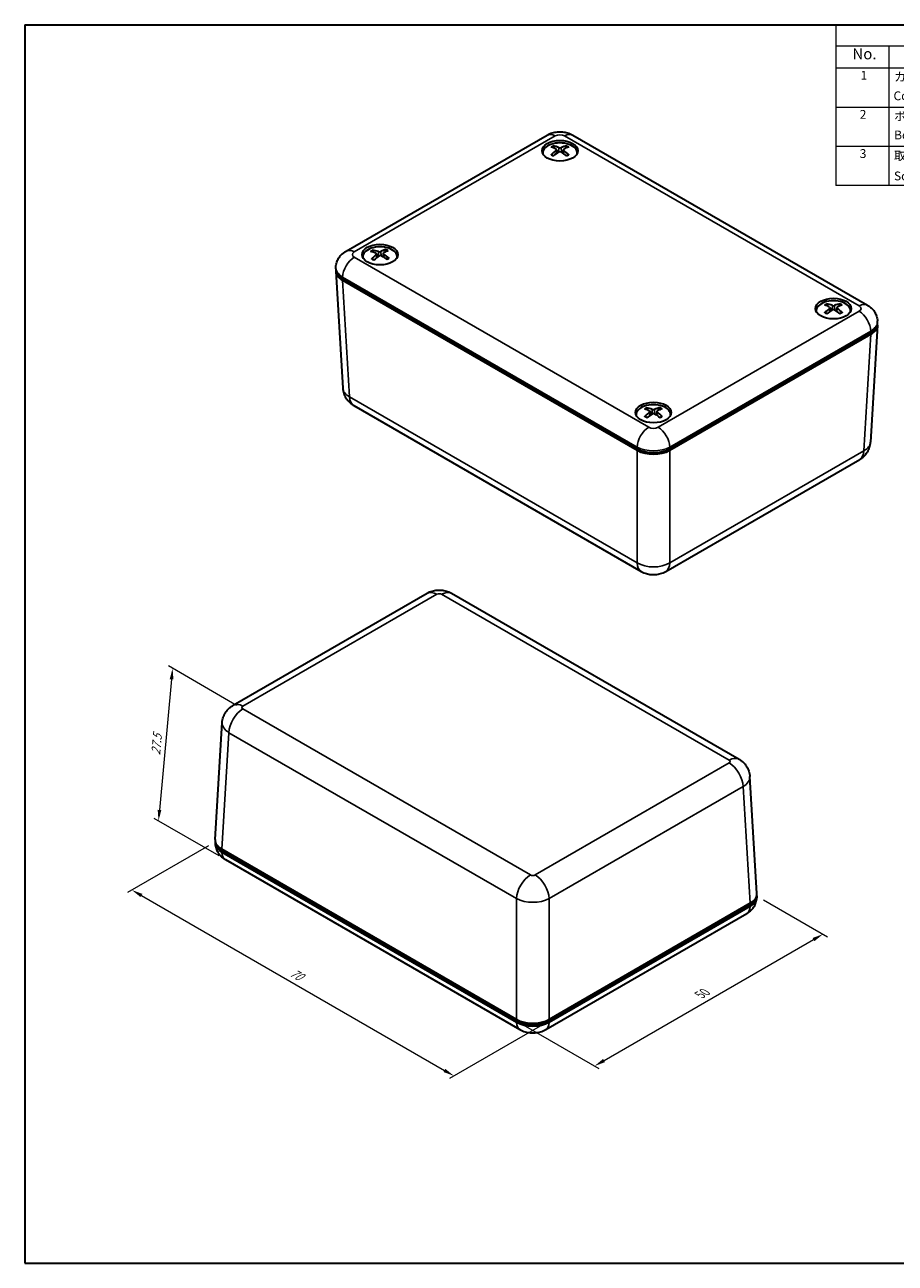
# Model space of a CAD drawing. Units: millimetres. Extents: x 10 to 1473, y 5 to 286.
# Drawn here: x 10 to 141, y 5 to 193 of the extents above; entities that cross this region are included whole.
import ezdxf

# ---------------------------------------------------------------- set-up
doc = ezdxf.new("R2010")
doc.units = ezdxf.units.MM
doc.header["$LTSCALE"] = 0.666667
doc.layers.get('Defpoints').update_dxf_attribs({"lineweight": 25})
for name, color, linetype, lineweight in [('Border (ISO)', 7, 'Continuous', 35), ('Dimension (ISO)', 7, 'Continuous', 18), ('Symbol (ISO)', 7, 'Continuous', 18), ('Visible (ISO)', 7, 'Continuous', 35), ('Visible Narrow (ISO)', 7, 'Continuous', 25)]:
    doc.layers.add(name, color=color, linetype=linetype, lineweight=lineweight)
doc.styles.add('Note Text (TK)', font='txt')
doc.styles.add('Note Text (TK2)', font='txt')
doc.dimstyles.new('Default - Method 1b (TK)', dxfattribs={"dimscale": 0.666667, "dimtxt": 2.5, "dimasz": 2.5, "dimexe": 1, "dimexo": 1.5, "dimgap": 1, "dimtad": 1, "dimtoh": 1, "dimrnd": 1e-08, "dimdsep": 46, "dimtxsty": 'Note Text (TK)', "dimcen": 0.09, "dimdle": 5, "dimclrd": 100, "dimclre": 100, "dimclrt": 7, "dimadec": 1, "dimazin": 1, "dimtfac": 1, "dimtmove": 0, "dimatfit": 3, "dimfxl": 1, "dimtolj": 1, "dimlwd": -1, "dimlwe": -1, "dimarcsym": 0})

# ---------------------------------------------------------------- blocks, each defined once
blk = doc.blocks.new('図面枠 tk図枠')
at = {"layer": 'Border (ISO)'}
for p, q in [((14.5, 289), (405.5, 289)), ((14.5, 289), (14.5, 8)), ((405.5, 289), (405.5, 8)), ((14.5, 8), (405.5, 8))]:
    blk.add_line(p, q, dxfattribs=at)
blk = doc.blocks.new('構成内容 _ Components')
at = {"layer": 'Symbol (ISO)'}
for p, q in [((405.5, 289), (198.5, 289)), ((198.5, 289), (198.5, 284.16)), ((405.5, 289), (405.5, 284.16)), ((405.5, 284.16), (198.5, 284.16)), ((198.5, 284.16), (198.5, 279.12)), ((210.5, 284.16), (210.5, 279.12)), ((285.5, 284.16), (285.5, 279.12)), ((305.5, 284.16), (305.5, 279.12)), ((340.5, 284.16), (340.5, 279.12)), ((405.5, 284.16), (405.5, 279.12)), ((405.5, 279.12), (198.5, 279.12)), ((198.5, 279.12), (198.5, 252.52)), ((210.5, 279.12), (210.5, 252.52)), ((285.5, 279.12), (285.5, 252.52)), ((305.5, 279.12), (305.5, 252.52)), ((340.5, 279.12), (340.5, 252.52)), ((405.5, 279.12), (405.5, 252.52)), ((405.5, 270.25), (198.5, 270.25)), ((405.5, 261.39), (198.5, 261.39)), ((405.5, 252.52), (198.5, 252.52))]:
    blk.add_line(p, q, dxfattribs=at)
at = {"layer": 'Symbol (ISO)', "color": 7, "attachment_point": 7}
for s, insert, char_height, style in [('構成内容 / Components', (282.81, 284.56), 2.5, 'Note Text (TK)'), ('No.', (202.26, 280.38), 2.5, 'Note Text (TK)'), ('名称 / Part name', (234.42, 279.79), 2.5, 'Note Text (TK)'), ('数量 / Pcs', (286.97, 279.76), 2.5, 'Note Text (TK)'), ('材質 / Material', (311.12, 279.8), 2.5, 'Note Text (TK)'), ('色・表面処理 / Color・Finish', (351.15, 279.69), 2.5, 'Note Text (TK)'), ('1', (204.1, 275.91), 2, 'Note Text (TK2)'), ('カバー', (211.72, 275.55), 2, 'Note Text (TK2)'), ('1', (295.1, 275.91), 2, 'Note Text (TK2)'), ('ABS樹脂 UL94HB', (306.54, 275.4), 2, 'Note Text (TK2)'), ('ブラック', (341.65, 275.35), 2, 'Note Text (TK2)'), ('Cover', (211.59, 271.26), 2, 'Note Text (TK2)'), ('ABS UL94HB', (306.54, 271.28), 2, 'Note Text (TK2)'), ('Black', (341.86, 271.5), 2, 'Note Text (TK2)'), ('2', (203.92, 267.04), 2, 'Note Text (TK2)'), ('ボディー', (211.74, 266.63), 2, 'Note Text (TK2)'), ('1', (295.1, 267.05), 2, 'Note Text (TK2)'), ('ABS樹脂 UL94HB', (306.54, 266.54), 2, 'Note Text (TK2)'), ('ブラック', (341.65, 266.49), 2, 'Note Text (TK2)'), ('Bottom base', (211.72, 262.37), 2, 'Note Text (TK2)'), ('ABS UL94HB', (306.54, 262.41), 2, 'Note Text (TK2)'), ('Black', (341.86, 262.63), 2, 'Note Text (TK2)'), ('3', (203.92, 258.15), 2, 'Note Text (TK2)'), ('取付ビス（丸皿タッピング M2.6 x 12）', (211.69, 257.66), 2, 'Note Text (TK2)'), ('4', (294.87, 258.18), 2, 'Note Text (TK2)'), ('鉄', (306.62, 257.67), 2, 'Note Text (TK2)'), ('三価黒クロメート', (341.76, 257.7), 2, 'Note Text (TK2)'), ('Screw（Self‐tapping raised countersunk head M2.6 - 12）', (211.69, 253.07), 2, 'Note Text (TK2)'), ('Steel', (306.69, 253.53), 2, 'Note Text (TK2)'), ('Black trivalent chromate', (341.74, 253.66), 2, 'Note Text (TK2)')]:
    blk.add_mtext(s, dxfattribs=dict(at, insert=insert, char_height=char_height, style=style))
blk = doc.blocks.new('*D7')
at = {"layer": 'Defpoints', "color": 0}
for p in [(38.45, 69.06), (88.97, 41.98), (74.58, 33.67)]:
    blk.add_point(p, dxfattribs=at)
at = {"layer": 'Dimension (ISO)', "color": 100}
for p, q in [((37.45, 68.48), (25.2, 61.4)), ((27.31, 60.96), (73.13, 34.5)), ((87.97, 41.4), (73.91, 33.28))]:
    blk.add_line(p, q, dxfattribs=at)
for points in [[(27.45, 61.2), (27.17, 60.72), (25.86, 61.79)], [(73.27, 34.74), (72.99, 34.26), (74.58, 33.67)]]:
    blk.add_solid(points, dxfattribs=at)
at = {"layer": 'Dimension (ISO)', "color": 7, "insert": (49.93, 49.45), "char_height": 1.6667, "attachment_point": 4, "rotation": 330, "style": 'Note Text (TK)'}
blk.add_mtext('\\A1;{\\Q30.000;\\W0.816;\\H0.816x;70}', dxfattribs=at)
blk = doc.blocks.new('*D8')
at = {"layer": 'Defpoints', "color": 0}
for p in [(120.41, 60.89), (130.41, 55.12), (84.03, 41.98)]:
    blk.add_point(p, dxfattribs=at)
at = {"layer": 'Dimension (ISO)', "color": 100}
for p, q in [((121.41, 60.32), (131.07, 54.73)), ((97.28, 35.99), (128.96, 54.29)), ((85.03, 41.4), (96.5, 34.78))]:
    blk.add_line(p, q, dxfattribs=at)
for points in [[(128.82, 54.53), (129.1, 54.05), (130.41, 55.12)], [(97.14, 36.24), (97.42, 35.75), (95.84, 35.16)]]:
    blk.add_solid(points, dxfattribs=at)
at = {"layer": 'Dimension (ISO)', "color": 7, "insert": (111.77, 45.92), "char_height": 1.6667, "attachment_point": 4, "rotation": 30, "style": 'Note Text (TK)'}
blk.add_mtext('\\A1;{\\Q-30.000;\\W0.816;\\H0.816x;50}', dxfattribs=at)
blk = doc.blocks.new('*D9')
at = {"layer": 'Defpoints', "color": 0}
for p in [(42.66, 89.17), (29.89, 72.23), (40.01, 66.39)]:
    blk.add_point(p, dxfattribs=at)
at = {"layer": 'Dimension (ISO)', "color": 100}
for p, q in [((41.71, 89.72), (31.39, 95.68)), ((31.87, 93.66), (30.05, 73.89)), ((39.05, 66.94), (29.26, 72.6))]:
    blk.add_line(p, q, dxfattribs=at)
for points in [[(31.59, 93.68), (32.15, 93.63), (32.02, 95.32)], [(29.77, 73.92), (30.32, 73.87), (29.89, 72.23)]]:
    blk.add_solid(points, dxfattribs=at)
at = {"layer": 'Dimension (ISO)', "color": 7, "insert": (29.46, 82.23), "char_height": 1.6667, "attachment_point": 4, "rotation": 84.7291, "style": 'Note Text (TK)'}
blk.add_mtext('\\A1;{\\Q24.729;\\W0.861;\\H0.816x;27.5}', dxfattribs=at)

msp = doc.modelspace()

# ---------------------------------------------------------------- linework, layer by layer
at = {"layer": 'Visible (ISO)'}
for p, q in [((58.257, 158.431), (88.652, 175.979)), ((92.565, 175.979), (137.101, 150.266)), ((88.008, 173.29), (88.008, 173.196)), ((90.1, 173.765), (90.157, 173.234)), ((91.117, 173.764), (91.06, 173.233)), ((93.208, 173.29), (93.208, 173.196)), ((60.785, 157.572), (60.785, 157.478)), ((62.879, 158.011), (62.939, 157.444)), ((63.891, 158.083), (63.836, 157.579)), ((65.985, 157.572), (65.985, 157.478)), ((56.704, 155.765), (56.719, 156.029)), ((56.704, 155.379), (57.773, 137.703)), ((57.726, 154.266), (102.277, 128.545)), ((57.726, 154.021), (102.277, 128.3)), ((131.465, 149.881), (131.523, 149.348)), ((132.483, 149.884), (132.426, 149.354)), ((129.374, 149.407), (129.374, 149.314)), ((134.574, 149.407), (134.574, 149.314)), ((138.655, 147.214), (137.586, 129.538)), ((138.655, 147.6), (138.639, 147.864)), ((107.224, 128.545), (137.632, 146.101)), ((107.224, 128.3), (137.632, 145.856)), ((59.413, 135.093), (102.897, 109.987)), ((102.15, 133.69), (102.15, 133.596)), ((104.242, 134.16), (104.299, 133.625)), ((105.259, 134.169), (105.202, 133.642)), ((107.35, 133.69), (107.35, 133.596)), ((102.277, 128.545), (102.488, 128.423)), ((107.013, 128.423), (107.224, 128.545)), ((106.604, 109.987), (135.945, 126.928)), ((41.164, 89.73), (70.506, 106.67)), ((74.213, 106.67), (117.696, 81.565)), ((38.455, 69.444), (39.524, 87.119)), ((120.406, 61.279), (119.337, 78.954)), ((38.455, 69.058), (38.471, 68.794)), ((84.028, 42.224), (39.477, 67.945)), ((84.028, 41.979), (39.477, 67.7)), ((40.008, 66.392), (84.545, 40.679)), ((120.406, 60.893), (120.39, 60.629)), ((88.458, 40.679), (118.853, 58.227)), ((119.383, 59.78), (88.975, 42.224)), ((119.383, 59.535), (88.975, 41.979)), ((84.239, 42.102), (84.028, 42.224)), ((88.975, 42.224), (88.764, 42.102))]:
    msp.add_line(p, q, dxfattribs=at)
for centre in [(90.608, 173.616), (63.385, 157.899), (131.974, 149.734), (104.75, 134.016)]:
    msp.add_ellipse(centre, major_axis=(-2.7, 0), ratio=0.5773503, dxfattribs=at)
for centre, major_axis, ratio, start_param, end_param in [((90.608, 173.29), (-2.6, 0), 0.5773503, 3.0701413, 6.3546367), ((90.466, 168.8), (-2.781, 5.313), 0.649575, 5.609563, 5.8028323), ((90.75, 168.8), (-2.789, -5.308), 0.6505424, 3.6228242, 3.8160935), ((90.608, 173.045), (-2.7, 0), 0.5773503, 5.9680924, 6.0988186), ((90.763, 168.808), (-2.382, -5.503), 0.6003151, 3.9455215, 4.1387908), ((90.763, 168.971), (3.177, -5.085), 0.4986204, 2.4237934, 2.6170627), ((90.466, 168.979), (3.558, 4.827), 0.5499036, 0.9347743, 1.1280436), ((89.857, 173.731), (-0.242, -0.037), 0.5683112, 2.3198079, 3.7883725), ((90.608, 173.297), (-0.243, 0), 0.6800638, 3.9771158, 5.4456804), ((90.609, 174.165), (0.243, 0), 0.4747014, 3.9772844, 5.445849), ((90.75, 168.979), (3.55, -4.832), 0.5489362, 2.0145688, 2.2078381), ((91.36, 173.731), (0.242, -0.037), 0.5684869, 2.4931032, 3.9616679), ((90.453, 168.972), (3.185, 5.081), 0.4996763, 0.52541, 0.7186793), ((90.453, 168.808), (-2.374, 5.506), 0.5992592, 5.2866997, 5.479969), ((90.608, 173.045), (2.7, 0), 0.5773503, 0.1843667, 0.3150929), ((63.385, 157.572), (-2.6, 0), 0.5773503, 3.0701413, 6.3546367), ((63.385, 157.327), (-2.7, 0), 0.5773503, 5.9680924, 6.0988186), ((63.527, 153.261), (3.539, -4.841), 0.5474523, 2.3783047, 2.571574), ((63.551, 153.098), (-2.01, -5.649), 0.5476219, 3.9145584, 4.1078277), ((63.256, 153.076), (-3.198, 5.072), 0.6939752, 5.5629549, 5.7562242), ((63.23, 153.254), (3.196, 5.073), 0.5012888, 0.8889432, 1.0822125), ((62.636, 157.977), (-0.242, -0.037), 0.5767968, 2.4022535, 3.8708182), ((63.322, 158.446), (0.243, 0.003), 0.4750163, 4.0566999, 5.5252646), ((63.448, 157.581), (-0.243, 0.004), 0.6796086, 4.0728441, 5.5414088), ((63.539, 153.09), (-2.394, -5.497), 0.6019276, 3.5844368, 3.7777061), ((63.513, 153.268), (3.921, -4.537), 0.5933364, 1.9620201, 2.1552894), ((64.133, 158.05), (0.242, -0.036), 0.5601157, 2.5750589, 4.0436235), ((63.218, 153.246), (2.834, 5.284), 0.4469831, 0.4859706, 0.6792399), ((63.242, 153.083), (-2.768, 5.319), 0.648091, 5.2487194, 5.4419887), ((63.385, 157.327), (2.7, 0), 0.5773503, 0.1843667, 0.3150929), ((60.206, 155.449), (-3.504, 0), 0.5766475, 6.222539, 7.0679745), ((60.206, 155.694), (-3.504, 0), 0.5766475, 6.2483212, 7.0679745), ((131.974, 149.407), (-2.6, 0), 0.5773503, 3.0701413, 6.3546367), ((132.128, 145.089), (3.196, -5.074), 0.5012275, 2.4216129, 2.6148822), ((131.833, 144.917), (-2.802, 5.302), 0.651963, 5.6073845, 5.8006538), ((131.223, 149.847), (-0.242, -0.037), 0.5687446, 2.3240296, 3.7925942), ((131.971, 150.282), (0.243, 0), 0.4747019, 3.9813631, 5.4499278), ((132.116, 144.918), (-2.768, -5.319), 0.6481476, 3.6206589, 3.8139282), ((132.725, 149.85), (0.242, -0.037), 0.5680537, 2.4973242, 3.9658888), ((131.819, 145.089), (3.167, 5.092), 0.497063, 0.5232393, 0.7165086), ((131.974, 149.162), (-2.7, 0), 0.5773503, 5.9680924, 6.0988186), ((132.129, 144.926), (-2.363, -5.511), 0.5977018, 3.9437657, 4.137035), ((131.832, 145.096), (3.539, 4.84), 0.5475089, 0.9322589, 1.1255282), ((131.977, 149.415), (-0.243, 0), 0.680063, 3.982034, 5.4505987), ((132.115, 145.097), (3.569, -4.818), 0.5513243, 2.0120426, 2.2053119), ((131.82, 144.925), (-2.394, 5.498), 0.6018663, 5.2849326, 5.4782019), ((131.974, 149.162), (2.7, 0), 0.5773503, 0.1843667, 0.3150929), ((135.153, 147.529), (3.504, 0), 0.5766475, 5.4983961, 6.3180494), ((135.153, 147.284), (3.504, 0), 0.5766475, 5.4983961, 6.3438316), ((104.75, 133.69), (-2.6, 0), 0.5773503, 3.0701413, 6.3546367), ((104.75, 133.445), (-2.7, 0), 0.5773503, 5.9680924, 6.0988186), ((104.904, 129.372), (3.226, -5.055), 0.5054977, 2.4179868, 2.6112561), ((104.907, 129.209), (-2.33, -5.525), 0.5933761, 3.9409151, 4.1341844), ((104.61, 129.199), (-2.836, 5.283), 0.6558704, 5.6037487, 5.797018), ((104.607, 129.378), (3.508, 4.863), 0.5435408, 0.9281561, 1.1214253), ((103.999, 134.126), (-0.242, -0.037), 0.5694589, 2.3309841, 3.7995488), ((104.742, 134.565), (0.243, 0), 0.4747064, 3.9880794, 5.4566441), ((104.758, 133.697), (-0.243, 0), 0.6800564, 3.9901326, 5.4586972), ((104.894, 129.201), (-2.734, -5.337), 0.6441796, 3.6171411, 3.8104104), ((104.891, 129.38), (3.6, -4.795), 0.5552316, 2.0078432, 2.2011124), ((105.502, 134.136), (0.242, -0.037), 0.5673411, 2.5042717, 3.9728364), ((104.594, 129.371), (3.136, 5.111), 0.4927373, 0.5197001, 0.7129694), ((104.597, 129.207), (-2.427, 5.483), 0.6061365, 5.2819814, 5.4752506), ((104.75, 133.445), (2.7, 0), 0.5773503, 0.1843667, 0.3150929), ((104.75, 129.976), (3.5, 0), 0.5780539, 3.9275998, 5.4971782), ((104.75, 129.731), (-3.5, 0), 0.5780539, 0.7860072, 2.3555855), ((104.75, 129.73), (3.2, 0), 0.5773503, 3.9269908, 5.4977871), ((41.957, 69.373), (-3.504, 0), 0.5766475, 6.2483212, 7.0679745), ((41.957, 69.128), (-3.504, 0), 0.5766475, 6.222539, 7.0679745), ((116.904, 61.208), (3.504, 0), 0.5766475, 5.4983961, 6.3180494), ((116.904, 60.963), (3.504, 0), 0.5766475, 5.4983961, 6.3438316), ((86.501, 43.655), (3.5, 0), 0.5780539, 3.9275998, 5.4971782), ((86.501, 43.41), (-3.5, 0), 0.5780539, 0.7860072, 2.3555855), ((86.501, 43.409), (-3.2, 0), 0.5773503, 0.7853982, 2.3561945)]:
    msp.add_ellipse(centre, major_axis=major_axis, ratio=ratio, start_param=start_param, end_param=end_param, dxfattribs=at)
for points, knots in [([(88.652, 175.979), (88.922, 176.135), (89.187, 176.241), (89.71, 176.395), (89.968, 176.442), (90.481, 176.489), (90.736, 176.489), (91.249, 176.442), (91.506, 176.395), (92.029, 176.241), (92.295, 176.135), (92.565, 175.979)], [-0.7847892, -0.7847892, -0.7847892, -0.7847892, -0.4708735, -0.4708735, -0.1569578, -0.1569578, 0.1569578, 0.1569578, 0.4708735, 0.4708735, 0.7847892, 0.7847892, 0.7847892, 0.7847892]), ([(89.595, 174.346), (89.602, 174.345), (89.609, 174.342), (89.624, 174.334), (89.634, 174.326), (89.65, 174.31), (89.658, 174.298), (89.669, 174.28), (89.673, 174.269), (89.676, 174.26)], [0.011841924, 0.011841924, 0.011841924, 0.011841924, 0.014421447, 0.014421447, 0.018046329, 0.018046329, 0.021619942, 0.021619942, 0.024502892, 0.024502892, 0.024502892, 0.024502892]), ([(91.543, 174.259), (91.546, 174.268), (91.55, 174.279), (91.56, 174.297), (91.569, 174.309), (91.584, 174.325), (91.595, 174.333), (91.61, 174.341), (91.617, 174.344), (91.624, 174.345)], [0.032915077, 0.032915077, 0.032915077, 0.032915077, 0.035798026, 0.035798026, 0.03937164, 0.03937164, 0.042996521, 0.042996521, 0.045576045, 0.045576045, 0.045576045, 0.045576045]), ([(89.281, 172.995), (89.287, 173.001), (89.293, 173.006), (89.307, 173.015), (89.317, 173.019), (89.333, 173.02), (89.341, 173.019), (89.349, 173.014), (89.35, 173.013), (89.351, 173.012)], [0.011841924, 0.011841924, 0.011841924, 0.011841924, 0.014421447, 0.014421447, 0.018046329, 0.018046329, 0.021619942, 0.021619942, 0.022364183, 0.022364183, 0.022364183, 0.022364183]), ([(89.632, 172.847), (89.618, 172.853), (89.604, 172.86), (89.567, 172.877), (89.546, 172.889), (89.503, 172.912), (89.483, 172.924), (89.443, 172.948), (89.424, 172.961), (89.386, 172.986), (89.369, 172.999), (89.351, 173.012)], [4.59268718, 4.59268718, 4.59268718, 4.59268718, 4.62763577, 4.62763577, 4.68433496, 4.68433496, 4.74103415, 4.74103415, 4.79773335, 4.79773335, 4.85443254, 4.85443254, 4.85443254, 4.85443254]), ([(91.863, 173.011), (91.846, 172.998), (91.828, 172.985), (91.791, 172.959), (91.772, 172.947), (91.732, 172.923), (91.711, 172.911), (91.669, 172.888), (91.647, 172.876), (91.611, 172.859), (91.597, 172.852), (91.582, 172.846)], [2.99955291, 2.99955291, 2.99955291, 2.99955291, 3.05625069, 3.05625069, 3.11294847, 3.11294847, 3.16964625, 3.16964625, 3.22634404, 3.22634404, 3.26136518, 3.26136518, 3.26136518, 3.26136518]), ([(91.863, 173.011), (91.865, 173.012), (91.866, 173.013), (91.873, 173.017), (91.882, 173.019), (91.898, 173.017), (91.907, 173.014), (91.921, 173.005), (91.928, 173), (91.934, 172.994)], [0.035064318, 0.035064318, 0.035064318, 0.035064318, 0.035798026, 0.035798026, 0.03937164, 0.03937164, 0.042996521, 0.042996521, 0.045576045, 0.045576045, 0.045576045, 0.045576045]), ([(56.719, 156.029), (56.734, 156.273), (56.781, 156.513), (56.925, 156.956), (57.021, 157.159), (57.238, 157.519), (57.359, 157.676), (57.609, 157.95), (57.738, 158.067), (57.998, 158.27), (58.128, 158.356), (58.257, 158.431)], [0.03486413, 0.03486413, 0.03486413, 0.03486413, 0.18484914, 0.18484914, 0.33483415, 0.33483415, 0.48481916, 0.48481916, 0.63480417, 0.63480417, 0.78478918, 0.78478918, 0.78478918, 0.78478918]), ([(62.263, 158.577), (62.27, 158.576), (62.277, 158.573), (62.294, 158.566), (62.305, 158.558), (62.322, 158.543), (62.331, 158.532), (62.342, 158.513), (62.347, 158.503), (62.35, 158.494)], [0.011841924, 0.011841924, 0.011841924, 0.011841924, 0.014421447, 0.014421447, 0.018046329, 0.018046329, 0.021619942, 0.021619942, 0.024502892, 0.024502892, 0.024502892, 0.024502892]), ([(64.211, 158.584), (64.213, 158.594), (64.217, 158.604), (64.226, 158.624), (64.234, 158.636), (64.248, 158.653), (64.258, 158.661), (64.272, 158.67), (64.278, 158.673), (64.284, 158.675)], [0.032915077, 0.032915077, 0.032915077, 0.032915077, 0.035798026, 0.035798026, 0.03937164, 0.03937164, 0.042996521, 0.042996521, 0.045576045, 0.045576045, 0.045576045, 0.045576045]), ([(64.712, 157.354), (64.714, 157.356), (64.717, 157.358), (64.726, 157.364), (64.735, 157.366), (64.752, 157.365), (64.763, 157.362), (64.778, 157.354), (64.785, 157.349), (64.791, 157.343)], [0.034523616, 0.034523616, 0.034523616, 0.034523616, 0.035798026, 0.035798026, 0.03937164, 0.03937164, 0.042996521, 0.042996521, 0.045576045, 0.045576045, 0.045576045, 0.045576045]), ([(62.148, 157.215), (62.153, 157.221), (62.159, 157.226), (62.172, 157.236), (62.181, 157.24), (62.195, 157.242), (62.203, 157.241), (62.209, 157.238), (62.209, 157.237), (62.21, 157.237)], [0.011841924, 0.011841924, 0.011841924, 0.011841924, 0.014421447, 0.014421447, 0.018046329, 0.018046329, 0.021619942, 0.021619942, 0.021887687, 0.021887687, 0.021887687, 0.021887687]), ([(62.52, 157.083), (62.503, 157.089), (62.487, 157.096), (62.446, 157.112), (62.423, 157.122), (62.377, 157.144), (62.355, 157.154), (62.311, 157.177), (62.29, 157.189), (62.249, 157.212), (62.229, 157.225), (62.21, 157.237)], [4.58950682, 4.58950682, 4.58950682, 4.58950682, 4.62771617, 4.62771617, 4.68434892, 4.68434892, 4.74098168, 4.74098168, 4.79761444, 4.79761444, 4.8542472, 4.8542472, 4.8542472, 4.8542472]), ([(64.712, 157.354), (64.697, 157.341), (64.681, 157.327), (64.648, 157.3), (64.631, 157.287), (64.595, 157.261), (64.577, 157.248), (64.538, 157.223), (64.518, 157.211), (64.486, 157.192), (64.474, 157.186), (64.463, 157.18)], [2.99937637, 2.99937637, 2.99937637, 2.99937637, 3.05614224, 3.05614224, 3.11290811, 3.11290811, 3.16967398, 3.16967398, 3.22643985, 3.22643985, 3.25769426, 3.25769426, 3.25769426, 3.25769426]), ([(130.955, 150.461), (130.962, 150.46), (130.969, 150.457), (130.984, 150.449), (130.994, 150.441), (131.01, 150.425), (131.019, 150.414), (131.029, 150.395), (131.033, 150.384), (131.036, 150.375)], [0.011841924, 0.011841924, 0.011841924, 0.011841924, 0.014421447, 0.014421447, 0.018046329, 0.018046329, 0.021619942, 0.021619942, 0.024502892, 0.024502892, 0.024502892, 0.024502892]), ([(132.903, 150.379), (132.906, 150.388), (132.91, 150.398), (132.92, 150.417), (132.929, 150.429), (132.944, 150.445), (132.955, 150.453), (132.97, 150.461), (132.977, 150.464), (132.984, 150.465)], [0.032915077, 0.032915077, 0.032915077, 0.032915077, 0.035798026, 0.035798026, 0.03937164, 0.03937164, 0.042996521, 0.042996521, 0.045576045, 0.045576045, 0.045576045, 0.045576045]), ([(137.101, 150.266), (137.231, 150.191), (137.361, 150.105), (137.62, 149.902), (137.75, 149.785), (138, 149.511), (138.121, 149.354), (138.338, 148.994), (138.433, 148.791), (138.577, 148.348), (138.624, 148.108), (138.639, 147.864)], [-0.78478918, -0.78478918, -0.78478918, -0.78478918, -0.63480417, -0.63480417, -0.48481916, -0.48481916, -0.33483415, -0.33483415, -0.18484914, -0.18484914, -0.03486413, -0.03486413, -0.03486413, -0.03486413]), ([(130.651, 149.109), (130.657, 149.115), (130.663, 149.12), (130.677, 149.129), (130.687, 149.133), (130.703, 149.135), (130.711, 149.133), (130.719, 149.129), (130.72, 149.128), (130.721, 149.127)], [0.011841924, 0.011841924, 0.011841924, 0.011841924, 0.014421447, 0.014421447, 0.018046329, 0.018046329, 0.021619942, 0.021619942, 0.022338198, 0.022338198, 0.022338198, 0.022338198]), ([(131.003, 148.962), (130.989, 148.968), (130.975, 148.975), (130.938, 148.992), (130.916, 149.004), (130.874, 149.027), (130.853, 149.038), (130.813, 149.063), (130.794, 149.075), (130.756, 149.101), (130.738, 149.114), (130.721, 149.127)], [4.59251273, 4.59251273, 4.59251273, 4.59251273, 4.62764028, 4.62764028, 4.68433598, 4.68433598, 4.74103169, 4.74103169, 4.7977274, 4.7977274, 4.85442311, 4.85442311, 4.85442311, 4.85442311]), ([(133.233, 149.132), (133.216, 149.118), (133.198, 149.105), (133.161, 149.08), (133.142, 149.067), (133.102, 149.043), (133.082, 149.031), (133.04, 149.008), (133.018, 148.996), (132.982, 148.979), (132.968, 148.972), (132.953, 148.966)], [2.99954349, 2.99954349, 2.99954349, 2.99954349, 3.05624476, 3.05624476, 3.11294603, 3.11294603, 3.1696473, 3.1696473, 3.22634857, 3.22634857, 3.26118996, 3.26118996, 3.26118996, 3.26118996]), ([(133.233, 149.132), (133.234, 149.133), (133.236, 149.134), (133.243, 149.138), (133.252, 149.14), (133.268, 149.138), (133.277, 149.134), (133.291, 149.126), (133.298, 149.12), (133.304, 149.114)], [0.035038231, 0.035038231, 0.035038231, 0.035038231, 0.035798026, 0.035798026, 0.03937164, 0.03937164, 0.042996521, 0.042996521, 0.045576045, 0.045576045, 0.045576045, 0.045576045]), ([(57.773, 137.703), (57.789, 137.43), (57.842, 137.162), (58.001, 136.67), (58.107, 136.447), (58.345, 136.053), (58.476, 135.883), (58.743, 135.59), (58.88, 135.467), (59.15, 135.256), (59.283, 135.168), (59.413, 135.093)], [0.03486413, 0.03486413, 0.03486413, 0.03486413, 0.18484914, 0.18484914, 0.33483415, 0.33483415, 0.48481916, 0.48481916, 0.63480417, 0.63480417, 0.78478918, 0.78478918, 0.78478918, 0.78478918]), ([(103.435, 133.386), (103.441, 133.392), (103.447, 133.397), (103.461, 133.406), (103.471, 133.41), (103.486, 133.412), (103.494, 133.41), (103.502, 133.406), (103.503, 133.405), (103.504, 133.404)], [0.011841924, 0.011841924, 0.011841924, 0.011841924, 0.014421447, 0.014421447, 0.018046329, 0.018046329, 0.021619942, 0.021619942, 0.022295783, 0.022295783, 0.022295783, 0.022295783]), ([(103.789, 133.24), (103.774, 133.246), (103.76, 133.253), (103.723, 133.271), (103.701, 133.282), (103.658, 133.305), (103.637, 133.316), (103.597, 133.341), (103.577, 133.353), (103.54, 133.378), (103.522, 133.391), (103.504, 133.404)], [4.59222831, 4.59222831, 4.59222831, 4.59222831, 4.6276476, 4.6276476, 4.68433759, 4.68433759, 4.74102757, 4.74102757, 4.79771756, 4.79771756, 4.85440754, 4.85440754, 4.85440754, 4.85440754]), ([(103.722, 134.739), (103.729, 134.738), (103.736, 134.736), (103.751, 134.728), (103.762, 134.72), (103.778, 134.703), (103.786, 134.692), (103.796, 134.673), (103.801, 134.663), (103.804, 134.653)], [0.011841924, 0.011841924, 0.011841924, 0.011841924, 0.014421447, 0.014421447, 0.018046329, 0.018046329, 0.021619942, 0.021619942, 0.024502892, 0.024502892, 0.024502892, 0.024502892]), ([(105.671, 134.665), (105.673, 134.674), (105.678, 134.685), (105.688, 134.704), (105.696, 134.715), (105.712, 134.732), (105.722, 134.74), (105.737, 134.748), (105.744, 134.751), (105.751, 134.752)], [0.032915077, 0.032915077, 0.032915077, 0.032915077, 0.035798026, 0.035798026, 0.03937164, 0.03937164, 0.042996521, 0.042996521, 0.045576045, 0.045576045, 0.045576045, 0.045576045]), ([(106.016, 133.419), (105.999, 133.406), (105.981, 133.393), (105.945, 133.367), (105.926, 133.355), (105.886, 133.33), (105.866, 133.318), (105.824, 133.294), (105.802, 133.283), (105.767, 133.265), (105.753, 133.259), (105.739, 133.252)], [2.99952804, 2.99952804, 2.99952804, 2.99952804, 3.05623506, 3.05623506, 3.11294208, 3.11294208, 3.1696491, 3.1696491, 3.22635612, 3.22635612, 3.26089851, 3.26089851, 3.26089851, 3.26089851]), ([(106.016, 133.419), (106.017, 133.42), (106.019, 133.421), (106.027, 133.426), (106.035, 133.427), (106.051, 133.426), (106.061, 133.422), (106.075, 133.414), (106.081, 133.408), (106.087, 133.402)], [0.034994896, 0.034994896, 0.034994896, 0.034994896, 0.035798026, 0.035798026, 0.03937164, 0.03937164, 0.042996521, 0.042996521, 0.045576045, 0.045576045, 0.045576045, 0.045576045]), ([(135.945, 126.928), (136.076, 127.003), (136.209, 127.091), (136.479, 127.302), (136.615, 127.425), (136.883, 127.718), (137.014, 127.888), (137.251, 128.282), (137.357, 128.505), (137.517, 128.997), (137.569, 129.265), (137.586, 129.538)], [-0.78478918, -0.78478918, -0.78478918, -0.78478918, -0.63480417, -0.63480417, -0.48481916, -0.48481916, -0.33483415, -0.33483415, -0.18484914, -0.18484914, -0.03486413, -0.03486413, -0.03486413, -0.03486413]), ([(102.897, 109.987), (103.169, 109.83), (103.428, 109.727), (103.925, 109.581), (104.164, 109.538), (104.634, 109.495), (104.866, 109.495), (105.337, 109.538), (105.576, 109.581), (106.072, 109.727), (106.331, 109.83), (106.604, 109.987)], [-0.7847892, -0.7847892, -0.7847892, -0.7847892, -0.4708735, -0.4708735, -0.1569578, -0.1569578, 0.1569578, 0.1569578, 0.4708735, 0.4708735, 0.7847892, 0.7847892, 0.7847892, 0.7847892]), ([(70.506, 106.67), (70.778, 106.828), (71.037, 106.93), (71.534, 107.076), (71.773, 107.119), (72.243, 107.162), (72.475, 107.162), (72.946, 107.119), (73.185, 107.076), (73.681, 106.93), (73.94, 106.828), (74.213, 106.67)], [-0.7847892, -0.7847892, -0.7847892, -0.7847892, -0.4708735, -0.4708735, -0.1569578, -0.1569578, 0.1569578, 0.1569578, 0.4708735, 0.4708735, 0.7847892, 0.7847892, 0.7847892, 0.7847892]), ([(39.524, 87.119), (39.54, 87.392), (39.593, 87.66), (39.752, 88.152), (39.858, 88.376), (40.096, 88.769), (40.227, 88.939), (40.494, 89.232), (40.631, 89.356), (40.901, 89.567), (41.034, 89.655), (41.164, 89.73)], [0.03486413, 0.03486413, 0.03486413, 0.03486413, 0.18484914, 0.18484914, 0.33483415, 0.33483415, 0.48481916, 0.48481916, 0.63480417, 0.63480417, 0.78478918, 0.78478918, 0.78478918, 0.78478918]), ([(117.696, 81.565), (117.827, 81.49), (117.96, 81.402), (118.23, 81.191), (118.366, 81.067), (118.634, 80.774), (118.765, 80.604), (119.002, 80.211), (119.108, 79.987), (119.268, 79.495), (119.321, 79.227), (119.337, 78.954)], [-0.78478918, -0.78478918, -0.78478918, -0.78478918, -0.63480417, -0.63480417, -0.48481916, -0.48481916, -0.33483415, -0.33483415, -0.18484914, -0.18484914, -0.03486413, -0.03486413, -0.03486413, -0.03486413]), ([(38.471, 68.794), (38.485, 68.549), (38.533, 68.309), (38.676, 67.866), (38.772, 67.663), (38.989, 67.304), (39.11, 67.147), (39.36, 66.873), (39.49, 66.756), (39.749, 66.553), (39.879, 66.466), (40.008, 66.392)], [0.03486413, 0.03486413, 0.03486413, 0.03486413, 0.18484914, 0.18484914, 0.33483415, 0.33483415, 0.48481916, 0.48481916, 0.63480417, 0.63480417, 0.78478918, 0.78478918, 0.78478918, 0.78478918]), ([(118.853, 58.227), (118.982, 58.301), (119.112, 58.388), (119.371, 58.591), (119.501, 58.708), (119.751, 58.982), (119.872, 59.139), (120.089, 59.498), (120.185, 59.701), (120.328, 60.144), (120.375, 60.384), (120.39, 60.629)], [-0.78478918, -0.78478918, -0.78478918, -0.78478918, -0.63480417, -0.63480417, -0.48481916, -0.48481916, -0.33483415, -0.33483415, -0.18484914, -0.18484914, -0.03486413, -0.03486413, -0.03486413, -0.03486413]), ([(84.545, 40.679), (84.815, 40.523), (85.081, 40.416), (85.603, 40.262), (85.861, 40.216), (86.374, 40.169), (86.629, 40.169), (87.142, 40.216), (87.4, 40.262), (87.922, 40.416), (88.188, 40.523), (88.458, 40.679)], [-0.7847892, -0.7847892, -0.7847892, -0.7847892, -0.4708735, -0.4708735, -0.1569578, -0.1569578, 0.1569578, 0.1569578, 0.4708735, 0.4708735, 0.7847892, 0.7847892, 0.7847892, 0.7847892])]:
    msp.add_open_spline(points, degree=3, knots=knots, dxfattribs=at)
for points, weights in [([(89.755, 173.984), (89.717, 174.116), (89.676, 174.26)], [1.19415163502, 1.17728174002, 1.15839235218]), ([(91.543, 174.259), (91.501, 174.115), (91.463, 173.984)], [1.15839235233, 1.17723707475, 1.19407184352]), ([(62.43, 158.248), (62.392, 158.366), (62.35, 158.494)], [1.19088339301, 1.17546248604, 1.15839235218]), ([(64.211, 158.584), (64.169, 158.42), (64.131, 158.27)], [1.15839235233, 1.1798137041, 1.19863788635]), ([(131.116, 150.101), (131.078, 150.232), (131.036, 150.375)], [1.19395540931, 1.17717192031, 1.15839235218]), ([(132.903, 150.379), (132.862, 150.234), (132.824, 150.102)], [1.15839235233, 1.17734808902, 1.19427012104]), ([(103.883, 134.383), (103.845, 134.512), (103.804, 134.653)], [1.19363966387, 1.17699537031, 1.15839235218]), ([(105.671, 134.665), (105.629, 134.519), (105.591, 134.386)], [1.15839235233, 1.1775353516, 1.19460426603])]:
    msp.add_rational_spline(points, weights, degree=2, dxfattribs=at)
at = {"layer": 'Visible Narrow (ISO)'}
for p, q in [((59.507, 158.307), (89.902, 175.855)), ((91.315, 175.855), (135.851, 150.142)), ((90.037, 173.656), (90.074, 173.177)), ((90.446, 174.079), (90.398, 173.391)), ((90.772, 174.079), (90.819, 173.39)), ((91.179, 173.655), (91.142, 173.176)), ((104.044, 131.778), (59.507, 157.491)), ((62.829, 157.911), (62.872, 157.389)), ((63.174, 158.353), (63.127, 157.59)), ((63.499, 158.368), (63.547, 157.731)), ((63.967, 157.966), (63.936, 157.52)), ((57.726, 154.266), (57.74, 154.501)), ((58.793, 136.381), (57.726, 154.021)), ((57.74, 154.501), (102.277, 128.788)), ((131.809, 150.196), (131.761, 149.505)), ((132.135, 150.197), (132.183, 149.511)), ((135.851, 149.326), (105.457, 131.778)), ((131.404, 149.772), (131.44, 149.291)), ((132.545, 149.774), (132.509, 149.297)), ((107.224, 128.788), (137.618, 146.336)), ((137.618, 146.336), (137.632, 146.101)), ((137.632, 145.856), (136.565, 128.216)), ((102.277, 111.276), (58.793, 136.381)), ((104.181, 134.052), (104.218, 133.568)), ((104.581, 134.478), (104.534, 133.781)), ((104.907, 134.48), (104.955, 133.799)), ((105.323, 134.059), (105.287, 133.584)), ((102.277, 128.788), (102.277, 128.545)), ((102.277, 128.3), (102.277, 111.276)), ((102.488, 128.433), (102.488, 128.423)), ((107.013, 128.423), (107.013, 128.433)), ((107.224, 128.545), (107.224, 128.788)), ((107.224, 111.276), (107.224, 128.3)), ((136.565, 128.216), (107.224, 111.276)), ((42.664, 89.581), (72.006, 106.522)), ((72.713, 106.522), (116.196, 81.416)), ((86.148, 64.068), (42.664, 89.173)), ((39.477, 67.945), (40.544, 85.585)), ((40.544, 85.585), (84.028, 60.48)), ((116.196, 81.008), (86.855, 64.068)), ((88.975, 60.48), (118.316, 77.42)), ((118.316, 77.42), (119.383, 59.78)), ((39.492, 67.466), (39.477, 67.7)), ((84.028, 41.753), (39.492, 67.466)), ((84.028, 60.48), (84.028, 42.224)), ((88.975, 42.224), (88.975, 60.48)), ((119.369, 59.301), (88.975, 41.753)), ((119.383, 59.535), (119.369, 59.301)), ((84.028, 41.979), (84.028, 41.753)), ((84.239, 42.112), (84.239, 42.102)), ((88.764, 42.102), (88.764, 42.112)), ((88.975, 41.753), (88.975, 41.979))]:
    msp.add_line(p, q, dxfattribs=at)
for centre, major_axis, ratio, start_param, end_param in [((89.902, 173.814), (-1.25, 2.165), 0.5773503, 5.4977871, 6.2831853), ((91.315, 173.814), (1.25, 2.165), 0.5773503, 0, 0.7853982), ((90.608, 173.58), (-1.67, 0), 0.5773503, 5.3644972, 5.6293165), ((90.608, 173.54), (1.557, 0), 0.5773503, 2.2128404, 2.438839), ((90.608, 175.446), (1, 0), 0.5780539, 0.7860072, 2.3555855), ((90.608, 173.54), (1.557, 0), 0.5773503, 0.7010815, 0.9269916), ((90.608, 173.58), (-1.67, 0), 0.5773503, 3.7937009, 4.0585201), ((90.608, 173.58), (1.67, 0), 0.5773503, 3.7937009, 4.0585201), ((90.608, 173.58), (1.67, 0), 0.5773503, 5.3644972, 5.6293165), ((59.507, 155.45), (1.25, 2.165), 0.5773503, 0.7853982, 2.3212879), ((59.507, 156.266), (-1.25, 2.165), 0.5773503, 5.4977871, 6.2831853), ((60.216, 157.899), (-1.001, 0), 0.5766475, 5.4983961, 7.0679745), ((63.385, 157.863), (-1.67, 0), 0.5773503, 5.4492364, 5.7140556), ((63.385, 157.822), (1.557, 0), 0.5773503, 2.2975796, 2.5197407), ((63.385, 157.822), (1.557, 0), 0.5773503, 0.7811465, 1.0117308), ((63.385, 157.863), (-1.67, 0), 0.5773503, 3.8784401, 4.1432593), ((60.216, 155.858), (-3.497, 0.151), 0.5769345, 6.2732216, 7.0928749), ((63.385, 157.863), (1.67, 0), 0.5773503, 3.8784401, 4.1432593), ((63.385, 157.863), (1.67, 0), 0.5773503, 5.4492364, 5.7140556), ((131.974, 149.698), (-1.67, 0), 0.5773503, 5.3688495, 5.6336687), ((131.974, 149.657), (1.557, 0), 0.5773503, 2.2171926, 2.4429734), ((131.974, 149.657), (1.557, 0), 0.5773503, 0.7052145, 0.9313438), ((131.974, 149.698), (-1.67, 0), 0.5773503, 3.7980531, 4.0628723), ((135.851, 148.101), (1.25, 2.165), 0.5773503, 0, 0.7853982), ((135.143, 149.734), (1.001, 0), 0.5766475, 5.4983961, 7.0679745), ((131.974, 149.698), (1.67, 0), 0.5773503, 3.7980531, 4.0628723), ((131.974, 149.698), (1.67, 0), 0.5773503, 5.3688495, 5.6336687), ((135.851, 147.285), (1.25, -2.165), 0.5773503, 0.8203047, 2.3561945), ((135.143, 147.693), (3.497, 0.151), 0.5769345, 5.4734957, 6.293149), ((61.267, 137.895), (-3.495, -0.181), 0.5768197, 0.0049796, 0.7549047), ((60.913, 137.691), (-1.5, -2.598), 0.5773503, 5.5326937, 6.2831853), ((104.75, 133.98), (-1.67, 0), 0.5773503, 5.376016, 5.6408352), ((104.75, 133.98), (1.67, 0), 0.5773503, 3.8052197, 4.0700389), ((104.75, 133.94), (1.557, 0), 0.5773503, 2.2243592, 2.4497862), ((104.75, 133.94), (1.557, 0), 0.5773503, 0.7120153, 0.9385104), ((104.75, 133.98), (-1.67, 0), 0.5773503, 3.8052197, 4.0700389), ((104.75, 133.98), (1.67, 0), 0.5773503, 5.376016, 5.6408352), ((104.044, 129.736), (1.25, 2.165), 0.5773503, 0.7853982, 2.3212879), ((104.75, 132.187), (-1, 0), 0.5780539, 0.7860072, 2.3555855), ((105.457, 129.736), (-1.25, 2.165), 0.5773503, 3.9618974, 5.4977871), ((134.091, 129.73), (3.495, -0.181), 0.5768197, 5.5282807, 6.2782057), ((104.75, 130.145), (3.5, 0), 0.5482822, 3.9275998, 5.4971782), ((134.445, 129.526), (1.5, -2.598), 0.5773503, 0, 0.7504916), ((104.397, 112.585), (-1.5, -2.598), 0.5773503, 5.5326937, 6.2831853), ((104.75, 112.79), (-3.5, 0), 0.6113689, 0.7860072, 2.3555855), ((105.104, 112.585), (1.5, -2.598), 0.5773503, 0, 0.7504916), ((72.006, 104.072), (-1.5, 2.598), 0.5773503, 5.4977871, 6.2831853), ((72.713, 104.072), (1.5, 2.598), 0.5773503, 0, 0.7853982), ((72.359, 106.317), (0.5, 0), 0.5780539, 0.7860072, 2.3555855), ((42.664, 87.132), (-1.5, 2.598), 0.5773503, 5.4977871, 6.2831853), ((42.664, 86.724), (-1.5, -2.598), 0.5773503, 3.9269908, 5.4628806), ((43.019, 89.377), (-0.501, 0), 0.5766475, 5.4983961, 7.0679745), ((43.019, 86.928), (-3.495, 0.181), 0.5768197, 6.2782057, 7.097859), ((116.196, 78.967), (1.5, 2.598), 0.5773503, 0, 0.7853982), ((115.842, 81.212), (0.501, 0), 0.5766475, 5.4983961, 7.0679745), ((116.196, 78.559), (-1.5, 2.598), 0.5773503, 3.9618974, 5.4977871), ((115.842, 78.763), (3.495, 0.181), 0.5768197, 5.4685116, 6.2881649), ((41.967, 68.965), (-3.497, -0.151), 0.5769345, 0.0099637, 0.7598887), ((41.258, 68.557), (-1.25, -2.165), 0.5773503, 5.5326937, 6.2831853), ((86.148, 61.618), (1.5, 2.598), 0.5773503, 0.7853982, 2.3212879), ((86.501, 64.272), (-0.5, 0), 0.5780539, 0.7860072, 2.3555855), ((86.855, 61.618), (-1.5, 2.598), 0.5773503, 3.9618974, 5.4977871), ((86.501, 61.823), (3.5, 0), 0.5423279, 3.9275998, 5.4971782), ((116.894, 60.8), (3.497, -0.151), 0.5769345, 5.5232966, 6.2732216), ((117.603, 60.392), (1.25, -2.165), 0.5773503, 0, 0.7504916), ((85.795, 42.844), (-1.25, -2.165), 0.5773503, 5.5326937, 6.2831853), ((86.501, 43.253), (-3.5, 0), 0.6058164, 0.7860072, 2.3555855), ((87.208, 42.844), (1.25, -2.165), 0.5773503, 0, 0.7504916)]:
    msp.add_ellipse(centre, major_axis=major_axis, ratio=ratio, start_param=start_param, end_param=end_param, dxfattribs=at)

# ---------------------------------------------------------------- block references
at = {"xscale": 0.6666666666666666, "yscale": 0.6666666666666666, "zscale": 0.6666666666666666}
msp.add_blockref('図面枠 tk図枠', (0, 0), dxfattribs=at)
at = {"layer": 'Symbol (ISO)', "xscale": 0.6666666666666666, "yscale": 0.6666666666666666, "zscale": 0.6666666666666666}
msp.add_blockref('構成内容 _ Components', (0, 0), dxfattribs=at)

# ---------------------------------------------------------------- dimensions: what is measured, and where the dimension line sits
at = {"layer": 'Dimension (ISO)', "color": 100}
for base, p1, p2, angle, text, override, picture, middle in [((29.893, 72.232), (42.664, 89.173), (40.008, 66.392), 84.72914, '{\\Q24.729;\\W0.861;\\H0.816x;27.5}', {"dimtoh": 0, "dimdec": 1, "dimlfac": 1.5, "dimtp": 0, "dimtm": 0, "dimtdec": 2, "dimtofl": 0, "dimatfit": 1}, '*D9', (30.958, 83.775)), ((74.576, 33.666), (38.455, 69.058), (88.975, 41.979), 150, '{\\Q30.000;\\W0.816;\\H0.816x;70}', {"dimtoh": 0, "dimdec": 0, "dimlfac": 1.5, "dimtp": 0, "dimtm": 0, "dimtdec": 2, "dimtofl": 0, "dimatfit": 1}, '*D7', (50.22, 47.727)), ((130.405, 55.12), (84.028, 41.979), (120.406, 60.893), 210, '{\\Q-30.000;\\W0.816;\\H0.816x;50}', {"dimtoh": 0, "dimdec": 0, "dimlfac": 1.5, "dimtp": 0, "dimtm": 0, "dimtdec": 2, "dimtofl": 0, "dimatfit": 1}, '*D8', (113.121, 45.141))]:
    dim = msp.add_linear_dim(base=base, p1=p1, p2=p2, angle=angle, text=text, dimstyle='Default - Method 1b (TK)', override=override, dxfattribs=at)
    dim.commit()
    dim.dimension.update_dxf_attribs({"geometry": picture, "text_midpoint": middle, "dimtype": 160})

doc.saveas('drawing.dxf')
